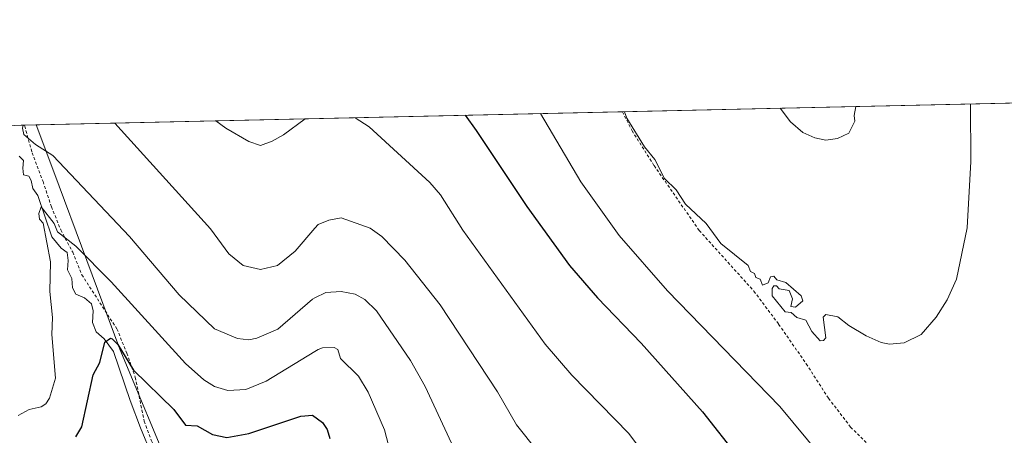
# Model space of a CAD drawing. Units: metres. Extents: x 651387 to 654841, y 4748606 to 4750995.
# Drawn here: x 653147 to 653489, y 4750851 to 4750995 of the extents above; entities that cross this region are included whole.
import ezdxf

# ---------------------------------------------------------------- set-up
doc = ezdxf.new("R2010")
doc.units = ezdxf.units.M
doc.header["$MEASUREMENT"] = 0
doc.linetypes.add('DGN Style 2', pattern=[1.6480167562047852, 0.988810053722871, -0.6592067024819142])
for name, color, linetype, lineweight in [('Alambrada', 7, 'DGN Style 2', 0), ('Comarca CxS', 21, 'Continuous', 0), ('Comunidad Autónoma CxS', 142, 'Continuous', 0), ('Corriente natural lineal', 142, 'Continuous', 13), ('Curva de nivel maestra', 30, 'Continuous', 30), ('Curva de nivel normal', 30, 'Continuous', 0), ('Municipio', 91, 'Continuous', 13), ('Municipio CxS', 4, 'Continuous', 0), ('Prado CxS', 92, 'Continuous', 0), ('Provincia CxS', 1, 'Continuous', 0)]:
    doc.layers.add(name, color=color, linetype=linetype, lineweight=lineweight)

# ---------------------------------------------------------------- blocks, each defined once
blk = doc.blocks.new('*U10')
at = {"layer": 'Prado CxS', "color": 92, "linetype": 'Continuous', "lineweight": 0}
blk.add_polyline3d([(652542.4977000002, 4750898.254100001, 1001.559699999998), (652621.1267999997, 4750920.730699999, 1001.6535), (652604.5733000003, 4750925.168299999, 1004.090800000005), (652586.8724999997, 4750929.913899999, 1006.440900000002), (652573.5274999999, 4750929.056100001, 1007.493499999997), (652553.0576, 4750945.5156, 1010.090299999996), (653877.0844000002, 4750975.036900001, 917.8073000000004)], dxfattribs=at)

msp = doc.modelspace()

# ---------------------------------------------------------------- linework, layer by layer
at = {"layer": 'Alambrada', "color": 7, "linetype": 'DGN Style 2', "lineweight": 0}
for points in [[(653356.3717999998, 4750963.4268, 960.0592999999935), (653359.6801000005, 4750956.8301, 960.4516000000004), (653367.3501000004, 4750944.7601, 960.1391000000004), (653382.9801000003, 4750922.290100001, 961.6168999999937), (653401.9401000004, 4750901.2501, 960.4449000000022), (653410.5100999996, 4750889.770099999, 959.022100000002), (653420.0701000001, 4750876.090100001, 957.8522999999988), (653427.8201000001, 4750864.110099999, 957.4265000000015), (653435.4600999998, 4750854.140100001, 957.2958000000071), (653451.3000999996, 4750838.4301, 958.4297999999982)], [(653149.0487000003, 4750958.804199999, 936.4928999999975), (653149.0500999996, 4750958.800100001, 936.4919999999984), (653149.1401000004, 4750958.5001, 936.4272000000057), (653151.7100999998, 4750949.220100001, 935.0417000000016), (653155.5000999998, 4750939.2301, 933.6757000000072), (653158.4200999998, 4750930.4901, 932.3744000000006), (653161.6601, 4750922.470100001, 931.6261999999989), (653165.7801000001, 4750914.7501, 930.7109000000056), (653168.9600999998, 4750906.9301, 929.199299999993), (653181.1201, 4750888.1801, 928.9995000000055), (653184.5601000005, 4750879.720100001, 927.1772999999957), (653187.4801000003, 4750871.4101, 930.0764000000055), (653190.5701000001, 4750856.1801, 923.2033999999985), (653192.9801000003, 4750849.630100001, 922.8273999999947), (653197.4101, 4750840.360099999, 921.356899999999), (653203.4600999998, 4750829.3101, 926.6355999999943)]]:
    msp.add_polyline3d(points, dxfattribs=at)
at = {"layer": 'Comarca CxS', "color": 21, "linetype": 'Continuous', "lineweight": 0, "flags": 128}
msp.add_lwpolyline([(653538.1918208023, 4748653.030251347), (651437.7600011518, 4748606.219982497), (651386.7100011526, 4750919.509982471), (653153.158842895, 4750958.895831578), (654788.5700011797, 4750995.359982471), (654827.0101412196, 4749292.495640135), (654840.7900011779, 4748682.059982497)], close=True, dxfattribs=at)
at = {"layer": 'Comunidad Autónoma CxS', "color": 142, "linetype": 'Continuous', "lineweight": 0, "flags": 128}
msp.add_lwpolyline([(653538.1918208023, 4748653.030251347), (651437.7600011518, 4748606.219982497), (651386.7100011526, 4750919.509982471), (653153.158842895, 4750958.895831578), (654788.5700011797, 4750995.359982471), (654827.0101412196, 4749292.495640135), (654840.7900011779, 4748682.059982497)], close=True, dxfattribs=at)
at = {"layer": 'Corriente natural lineal', "color": 142, "linetype": 'Continuous', "lineweight": 13}
msp.add_polyline3d([(653147.2600999996, 4750948.040100001, 934.9299000000028), (653148.7100999998, 4750946.590100001, 934.672900000005), (653148.5100999996, 4750943.860099999, 934.638699999996), (653148.7100999998, 4750941.5701, 934.5222999999969), (653150.6300999997, 4750941.120100001, 934.1006000000052), (653151.3601000002, 4750939.6601, 933.6851000000024), (653151.9501, 4750936.800100001, 933.0486999999995), (653153.6801000005, 4750934.4001, 932.7376999999979), (653158.5800999999, 4750920.090100001, 930.9738000000071), (653161.8101000005, 4750916.140100001, 930.2381000000023), (653163.9101, 4750914.630100001, 930.1156999999948), (653164.2500999998, 4750911.840100001, 929.7437000000064), (653164.0201000003, 4750908.700099999, 929.5396000000038), (653165.4901000002, 4750905.640100001, 929.2403999999952), (653165.7701000003, 4750902.440099999, 929.0362000000023), (653166.8901000004, 4750900.270099999, 928.5862999999954), (653169.9200999998, 4750898.9801, 928.0622000000004), (653172.2600999996, 4750896.890100001, 927.4924000000028), (653172.8800999997, 4750894.440099999, 927.305600000007), (653172.6901000004, 4750890.380100001, 926.8543999999965), (653173.9301000005, 4750887.1501, 926.5246999999945), (653176.6901000004, 4750884.690099999, 926.1901999999973), (653179.9200999998, 4750880.4001, 925.873900000006), (653185.7001, 4750863.4101, 923.6157999999997), (653189.2401000002, 4750853.8301, 921.9012999999978), (653193.1201, 4750844.6601, 920.435500000007)], dxfattribs=at)
at = {"layer": 'Curva de nivel maestra', "color": 30, "linetype": 'Continuous', "lineweight": 30, "flags": 128}
for points, elevation in [([(653301.8197, 4750962.2105), (653305.6600000003, 4750956.970100001), (653323.25, 4750930.5601), (653338.04, 4750910.200099999), (653347.6699999999, 4750898.9801), (653362.8899999997, 4750883.190099999), (653384.1600000003, 4750859.470100001), (653396.4199999999, 4750843.7301), (653402.9900000002, 4750834.300100001), (653418.6299999999, 4750807.940099999), (653430.9299999997, 4750782.2401), (653447.5099999999, 4750752.8201), (653469.5700000003, 4750718.880100001), (653470.8899999997, 4750715.4001), (653472.8899999997, 4750713.280099999), (653473.8499999996, 4750710.200099999), (653477.2300000006, 4750706.540100001), (653476.9900000002, 4750702.300100001), (653478.25, 4750699.5601), (653479.29, 4750698.200099999), (653488.8899999997, 4750694.850099999)], 950), ([(653166.8899999997, 4750850.720100001), (653168.9699999997, 4750854.200099999), (653172.8399999999, 4750872.200099999), (653175.1799999997, 4750876.4901), (653176.8899999997, 4750883.550100001), (653178.8899999997, 4750884.950099999), (653179.4500000002, 4750884.7601), (653181.4600000001, 4750882.770099999), (653186.8899999997, 4750873.920100001), (653200.8899999997, 4750860.200099999), (653204.8899999997, 4750854.8201), (653208.8899999997, 4750854.530099999), (653214.2599999999, 4750851.5701), (653219.2699999996, 4750850.5801), (653226.8899999997, 4750851.950099999), (653244.8899999997, 4750857.9101), (653248.9500000002, 4750858.2601), (653252.4199999999, 4750855.7301), (653253.9800000006, 4750853.290100001), (653254.8899999997, 4750850.200099999)], 925)]:
    msp.add_lwpolyline(points, dxfattribs=dict(at, elevation=elevation))
at = {"layer": 'Curva de nivel normal', "color": 30, "linetype": 'Continuous', "lineweight": 0, "flags": 128}
for points, elevation in [([(653357.1084000003, 4750963.443200001), (653357.9199999999, 4750961.230000001), (653363.9800000006, 4750951.289999999), (653367.5300000003, 4750946.84), (653370.8899999997, 4750940.26), (653375.0300000003, 4750936.34), (653378.1600000003, 4750931.470000001), (653385.3899999997, 4750924.699999999), (653390.4800000006, 4750917.789999999), (653399.9100000003, 4750910.199999999), (653400.7300000006, 4750908.039999999), (653402.0999999996, 4750907.41), (653402.6500000004, 4750905.960000001), (653404.0899999999, 4750905.4), (653404.8899999997, 4750903.300000001), (653406.8899999997, 4750904.199999999), (653407.7199999997, 4750906.199999999), (653408.8899999997, 4750906.49), (653409.9199999999, 4750905.230000001), (653412.9699999997, 4750904.279999999), (653418.3200000003, 4750899.630000001), (653418.8899999997, 4750897.890000001), (653416.3899999997, 4750895.699999999), (653414.6799999997, 4750895.99), (653415.2999999998, 4750898.609999999), (653414.1200000001, 4750901.430000001), (653410.7300000006, 4750902.039999999), (653409.79, 4750903.100000001), (653408.8899999997, 4750903.119999999), (653408.2999999998, 4750902.199999999), (653408.3099999997, 4750899.619999999), (653412.7400000002, 4750894.050000001), (653414.8899999997, 4750893.9), (653416.7999999998, 4750892.109999999), (653419.8899999997, 4750891.199999999), (653422.0199999996, 4750887.33), (653424.8899999997, 4750884.02), (653426.1100000005, 4750884.199999999), (653426.8899999997, 4750885.07), (653425.9199999999, 4750892.199999999), (653426.8899999997, 4750893.15), (653431.0700000003, 4750892.380000001), (653434.8899999997, 4750889.32), (653440.8899999997, 4750885.75), (653446.0999999996, 4750883.41), (653448.8899999997, 4750882.9), (653454.0300000003, 4750883.34), (653459.8600000005, 4750886.199999999), (653465.1100000005, 4750892.199999999), (653468.8899999997, 4750898.199999999), (653472.1200000001, 4750905.430000001), (653475.8700000001, 4750923.180000001), (653477.1399999997, 4750946.199999999), (653477.04, 4750966.1173)], 960), ([(653488.8899999997, 4750746.51), (653476.7400000002, 4750762.199999999), (653467.2800000003, 4750776.59), (653465.4000000004, 4750778.710000001), (653462.7699999996, 4750780.08), (653462.8899999997, 4750784.199999999), (653453.1699999999, 4750798.480000001), (653432.8899999997, 4750832.199999999), (653424.9600000001, 4750844.27), (653410.8899999997, 4750861.289999999), (653372.0300000003, 4750901.34), (653355.2199999997, 4750920.529999999), (653341.8899999997, 4750939.199999999), (653327.9003, 4750962.7895), (653327.8986000001, 4750962.7919)], 955), ([(653411.0318, 4750964.645500001), (653411.3499999996, 4750964.199999999), (653414.6500000004, 4750959.960000001), (653418.8899999997, 4750956.199999999), (653423.0599999997, 4750954.369999999), (653426.8899999997, 4750953.600000001), (653430.8899999997, 4750954.199999999), (653434.8899999997, 4750956), (653436.8899999997, 4750960.199999999), (653436.7100000001, 4750962.199999999), (653437.3196, 4750965.229), (653437.3207, 4750965.231699999)], 965), ([(653148.5985000003, 4750958.7941), (653148.5999999996, 4750958.789999999), (653148.4299999997, 4750957.74), (653148.8899999997, 4750955.51), (653152.8899999997, 4750952.039999999), (653158.9500000002, 4750948.26), (653185.4199999999, 4750920.199999999), (653202.6699999999, 4750899.980000001), (653214.9299999997, 4750888.24), (653222.8899999997, 4750884.84), (653226.8899999997, 4750884.430000001), (653229.6500000004, 4750884.960000001), (653236.8899999997, 4750888.109999999), (653248.8899999997, 4750898.5), (653249.733, 4750898.925100001), (653253.5300000003, 4750900.84), (653258.8899999997, 4750901.15), (653263.6500000004, 4750900.199999999), (653267, 4750898.310000001), (653271.1100000005, 4750894.42), (653282.8899999997, 4750877.189999999), (653288.0099999999, 4750868.199999999), (653301.5999999996, 4750838.91)], 935), ([(653180.3674, 4750959.502499999), (653180.3700000001, 4750959.5), (653213.5599999997, 4750922.869999999), (653219.9100000003, 4750914.199999999), (653224.8899999997, 4750910.199999999), (653230.8899999997, 4750908.74), (653236.8300000001, 4750910.199999999), (653242.8899999997, 4750915.07), (653249.733, 4750923.050600001), (653250.8899999997, 4750924.4), (653254.5899999999, 4750925.9), (653258.8899999997, 4750926.689999999), (653268.8899999997, 4750923.07), (653272.8899999997, 4750920.199999999), (653280.8899999997, 4750912), (653293.2100000001, 4750896.52), (653313.0199999996, 4750866.33), (653319.6600000003, 4750854.970000001), (653326.8899999997, 4750845.83)], 940), ([(653215.4448999995, 4750960.284600001), (653215.4500000002, 4750960.279999999), (653218.8899999997, 4750957.810000001), (653226.8899999997, 4750953.180000001), (653230.8899999997, 4750951.77), (653234.8899999997, 4750953.24), (653238.8899999997, 4750955.449999999), (653246.3899999997, 4750960.970000001), (653246.4112999998, 4750960.975000001)], 945), ([(653263.6892999997, 4750961.360300001), (653268.54, 4750958.199999999), (653289.5800000001, 4750938.890000001), (653293.29, 4750934.600000001), (653301.04, 4750922.350000001), (653329.5899999999, 4750882.9), (653338.7999999998, 4750872.109999999), (653358.5800000001, 4750851.890000001), (653364.3399999999, 4750844.199999999)], 945), ([(653277.9900000002, 4750837.300000001), (653273.8399999999, 4750853.15), (653268.25, 4750866.199999999), (653264.8899999997, 4750871.84), (653258.5899999999, 4750877.9), (653257.6900000004, 4750881), (653256.4500000002, 4750881.76), (653252.3600000005, 4750881.67), (653250.8899999997, 4750881.050000001), (653249.733, 4750880.3442), (653232.8899999997, 4750870.07), (653225.8600000005, 4750867.17), (653219.5499999998, 4750866.859999999), (653214.8899999997, 4750868.199999999), (653211.25, 4750870.560000001), (653204.9400000004, 4750876.199999999), (653179.1600000003, 4750904.470000001), (653166.8899999997, 4750916.890000001), (653160.5199999996, 4750921.83), (653159.3600000005, 4750924.67), (653154.8899999997, 4750930.539999999), (653154.0700000003, 4750928.199999999), (653154.2800000003, 4750926.199999999), (653155.5499999998, 4750924.859999999), (653158.0599999997, 4750911.369999999), (653157.8200000003, 4750901.130000001), (653158.8300000001, 4750892.140000001), (653158.5599999997, 4750886.199999999), (653159.7699999996, 4750871.08), (653157.7599999999, 4750864.199999999), (653156.4900000002, 4750862.199999999), (653154.8899999997, 4750861.210000001), (653150.75, 4750860.199999999), (653146.8899999997, 4750858.100000001)], 929.9999999999999)]:
    msp.add_lwpolyline(points, dxfattribs=dict(at, elevation=elevation))
at = {"layer": 'Municipio', "color": 91, "linetype": 'Continuous', "lineweight": 13, "flags": 128}
msp.add_lwpolyline([(653495.0320000018, 4750409.042999999), (653462.6610000008, 4750436.887000003), (653456.9700000013, 4750446.857999997), (653457.1530000009, 4750456.020999998), (653458.597, 4750486.846000002), (653452.4490000008, 4750495.403000002), (653415.8350000011, 4750517.501000001), (653384.8980000003, 4750530.008), (653359.0020000008, 4750543.711999999), (653339.6300000009, 4750563.243000002), (653336.2900000016, 4750571.894), (653326.5760000026, 4750597.055000001), (653322.1460000002, 4750608.532000001), (653315.1600000003, 4750626.625000002), (653309.2640000011, 4750641.897999999), (653296.5110000009, 4750675.399000001), (653275.7520000016, 4750716.118000003), (653257.3840000003, 4750750.309000001), (653231.5089999997, 4750791.990000002), (653209.2980000023, 4750824.117000001), (653200.7029999996, 4750836.548999999), (653182.0920000008, 4750881.159000001), (653159.2090000006, 4750942.643000001), (653153.1588428955, 4750958.89583158)], dxfattribs=at)
msp.add_lwpolyline([(653495.0320000018, 4750409.042999999), (653462.6610000008, 4750436.887000003), (653456.9700000013, 4750446.857999997), (653457.1530000009, 4750456.020999998), (653458.597, 4750486.846000002), (653452.4490000008, 4750495.403000002), (653415.8350000011, 4750517.501000001), (653384.8980000003, 4750530.008), (653359.0020000008, 4750543.711999999), (653339.6300000009, 4750563.243000002), (653336.2900000016, 4750571.894), (653326.5760000026, 4750597.055000001), (653322.1460000002, 4750608.532000001), (653315.1600000003, 4750626.625000002), (653309.2640000011, 4750641.897999999), (653296.5110000009, 4750675.399000001), (653275.7520000016, 4750716.118000003), (653257.3840000003, 4750750.309000001), (653231.5089999997, 4750791.990000002), (653209.2980000023, 4750824.117000001), (653200.7029999996, 4750836.548999999), (653182.0920000008, 4750881.159000001), (653159.2090000006, 4750942.643000001), (653153.1588428955, 4750958.89583158)], dxfattribs=at)
at = {"layer": 'Municipio CxS', "color": 4, "linetype": 'Continuous', "lineweight": 0, "flags": 128}
for points in [[(653336.290000001, 4750571.893999999), (653326.5759999997, 4750597.055000001), (653322.1459999996, 4750608.531999999), (653315.1599999998, 4750626.625000001), (653309.2640000005, 4750641.898), (653296.5110000003, 4750675.399), (653275.752000001, 4750716.118000002), (653257.3839999997, 4750750.309), (653231.5089999991, 4750791.99), (653209.2979999996, 4750824.117000001), (653200.702999999, 4750836.549000001), (653182.0920000002, 4750881.159), (653159.209, 4750942.643), (653153.158842895, 4750958.895831578), (654788.5700011797, 4750995.359982471)], [(651386.7100011526, 4750919.509982471), (653153.158842895, 4750958.895831578), (653159.209, 4750942.643), (653182.0920000002, 4750881.159), (653200.702999999, 4750836.549000001), (653209.2979999996, 4750824.117000001), (653231.5089999991, 4750791.99), (653257.3839999997, 4750750.309), (653275.752000001, 4750716.118000002), (653296.5110000003, 4750675.399), (653309.2640000005, 4750641.898), (653315.1599999998, 4750626.625000001), (653322.1459999996, 4750608.531999999), (653326.5759999997, 4750597.055000001), (653336.290000001, 4750571.893999999)]]:
    msp.add_lwpolyline(points, dxfattribs=at)
at = {"layer": 'Prado CxS', "color": 92, "linetype": 'Continuous', "lineweight": 0, "extrusion": (0.02951716773229486, 0.000658135812884768, 0.9995640568099252), "elevation": 23371.2626266892, "flags": 128}
msp.add_lwpolyline([(4735218.8321453, -758739.3142789308), (4735218.8321453, -758897.9215160724)], dxfattribs=at)
at = {"layer": 'Prado CxS', "color": 92, "linetype": 'Continuous', "lineweight": 0, "extrusion": (-0.112272994591854, -0.002503307133730648, 0.9936742464906554), "elevation": -84293.7954743659, "flags": 128}
msp.add_lwpolyline([(-4735218.910446723, 754195.2935429866), (-4735218.910446722, 754403.9882218341)], dxfattribs=at)
at = {"layer": 'Prado CxS', "color": 92, "linetype": 'Continuous', "lineweight": 0, "extrusion": (0.03870558120669497, 0.0008627854916529963, 0.9992502857566005), "elevation": 30315.10556298748, "flags": 128}
msp.add_lwpolyline([(4735223.177493174, -758255.5738352197), (4735223.177493174, -758258.9058601797)], dxfattribs=at)
at = {"layer": 'Provincia CxS', "color": 1, "linetype": 'Continuous', "lineweight": 0, "flags": 128}
msp.add_lwpolyline([(653538.1918208023, 4748653.030251347), (651437.7600011518, 4748606.219982497), (651386.7100011526, 4750919.509982471), (653153.158842895, 4750958.895831578), (654788.5700011797, 4750995.359982471), (654827.0101412196, 4749292.495640135), (654840.7900011779, 4748682.059982497)], close=True, dxfattribs=at)

# ---------------------------------------------------------------- block references
at = {"layer": 'Prado CxS', "color": 92, "linetype": 'Continuous', "lineweight": 0}
msp.add_blockref('*U10', (0, 0), dxfattribs=at)

doc.saveas('drawing.dxf')
